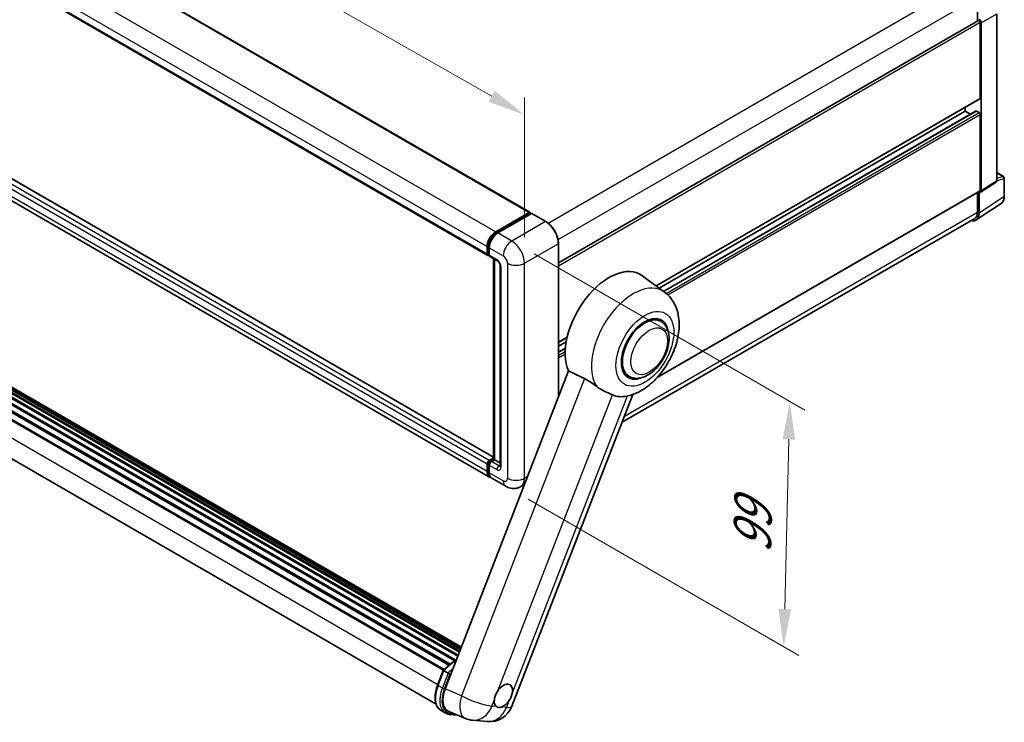
# Model space of a CAD drawing. Units: millimetres. Extents: x 0 to 12386, y 0 to 1686.
# Drawn here: x 1167 to 1557, y 257 to 535 of the extents above; entities that cross this region are included whole.
import ezdxf

# ---------------------------------------------------------------- set-up
doc = ezdxf.new("R2010")
doc.units = ezdxf.units.MM
doc.header["$LTSCALE"] = 6
doc.layers.get('Defpoints').update_dxf_attribs({"lineweight": 25})
for name, color, linetype, lineweight in [('Dimension (ISO)', 7, 'Continuous', 18), ('Visible (ISO)', 7, 'Continuous', 35), ('Visible Narrow (ISO)', 7, 'Continuous', 25)]:
    doc.layers.add(name, color=color, linetype=linetype, lineweight=lineweight)
doc.styles.add('Note Text (TK)', font='txt')
doc.dimstyles.new('Default - Method 1b (TK)', dxfattribs={"dimscale": 6, "dimtxt": 2.5, "dimasz": 2.5, "dimexe": 1, "dimexo": 1.5, "dimgap": 1, "dimtad": 1, "dimtoh": 1, "dimrnd": 1e-08, "dimdsep": 46, "dimtxsty": 'Note Text (TK)', "dimcen": 0.09, "dimdle": 5, "dimclrd": 100, "dimclre": 100, "dimclrt": 7, "dimadec": 1, "dimazin": 1, "dimtfac": 1, "dimtmove": 0, "dimatfit": 3, "dimfxl": 1, "dimtolj": 1, "dimlwd": -1, "dimlwe": -1, "dimarcsym": 0})

# ---------------------------------------------------------------- blocks, each defined once
blk = doc.blocks.new('*D27')
at = {"layer": 'Defpoints', "color": 0}
for p in [(1000.57, 647.54), (1366.85, 497.64), (1366.85, 438.85)]:
    blk.add_point(p, dxfattribs=at)
at = {"layer": 'Dimension (ISO)', "color": 100}
for p, q in [((1000.57, 657.9), (1000.57, 713.24)), ((1013.6, 698.91), (1353.81, 505.06)), ((1366.85, 449.21), (1366.85, 504.54))]:
    blk.add_line(p, q, dxfattribs=at)
for points in [[(1014.84, 701.08), (1012.37, 696.73), (1000.57, 706.33)], [(1355.05, 507.23), (1352.57, 502.89), (1366.85, 497.64)]]:
    blk.add_solid(points, dxfattribs=at)
at = {"layer": 'Dimension (ISO)', "color": 7, "insert": (1177.07, 621.3), "char_height": 15, "attachment_point": 4, "rotation": 330.3262, "style": 'Note Text (TK)'}
blk.add_mtext('\\A1;{\\Q-29.674;\\W0.819;\\H0.816x; \\fＭＳ Ｐゴシック|b0|i0;\\H15.0000;430}', dxfattribs=at)
blk = doc.blocks.new('*D29')
at = {"layer": 'Defpoints', "color": 0}
for p in [(1361.75, 447.67), (1359.35, 350.43), (1469.66, 286.74)]:
    blk.add_point(p, dxfattribs=at)
at = {"layer": 'Dimension (ISO)', "color": 100}
for p, q in [((1370.63, 442.54), (1477.98, 380.56)), ((1471.69, 368.98), (1470.03, 301.74)), ((1368.23, 345.3), (1475.58, 283.33))]:
    blk.add_line(p, q, dxfattribs=at)
for points in [[(1469.19, 369.05), (1474.19, 368.92), (1472.06, 383.98)], [(1467.53, 301.8), (1472.53, 301.68), (1469.66, 286.74)]]:
    blk.add_solid(points, dxfattribs=at)
at = {"layer": 'Dimension (ISO)', "color": 7, "insert": (1457, 320.85), "char_height": 15, "attachment_point": 4, "rotation": 88.5861, "style": 'Note Text (TK)'}
blk.add_mtext('\\A1;{\\Q28.586;\\W0.828;\\H0.816x; \\fＭＳ Ｐゴシック|b0|i0;\\H15.0000;99}', dxfattribs=at)

msp = doc.modelspace()

# ---------------------------------------------------------------- linework, layer by layer
at = {"layer": 'Visible (ISO)'}
for p, q in [((1026.935, 656.4784), (1368.8919, 459.0496)), ((1010.2876, 639.4017), (1352.2444, 441.9729)), ((1354.496, 361.935), (1012.8495, 559.1847)), ((1352.99, 354.1028), (1011.0331, 551.5317)), ((1546.5209, 544.2985), (1546.5209, 534.9484)), ((1380.2973, 438.9791), (1546.8573, 535.1426)), ((1554.1476, 471.5655), (1554.1476, 537.6796)), ((1547.5816, 504.2493), (1547.5816, 534.378)), ((1548.0059, 467.5064), (1548.0059, 534.1337)), ((1419.0416, 429.8338), (1547.4573, 503.9747)), ((1541.6419, 499.1054), (1541.6419, 500.6171)), ((1420.198, 428.9897), (1541.6419, 499.1054)), ((1422.016, 427.6626), (1545.9591, 499.2212)), ((1543.7002, 497.917), (1541.6419, 499.1054)), ((1547.1573, 498.6155), (1546.1391, 499.2034)), ((1547.5816, 467.7519), (1547.5816, 497.8807)), ((977.8427, 492.3469), (1340.3823, 283.0345)), ((978.1578, 492.6683), (1340.5418, 283.4458)), ((980.074, 493.0412), (1341.0107, 284.6543)), ((980.4465, 493.2816), (1341.1551, 285.0264)), ((982.0936, 493.2506), (1341.4467, 285.778)), ((982.594, 493.3651), (1341.5746, 286.1076)), ((984.0403, 492.8532), (1341.677, 286.3716)), ((984.535, 492.9164), (1341.7876, 286.6565)), ((973.1716, 489.5147), (1336.8535, 279.5429)), ((973.4368, 489.9427), (1337.2695, 279.8838)), ((975.5158, 491.1608), (1339.1269, 281.2298)), ((975.7973, 491.5439), (1339.5786, 281.5147)), ((970.9225, 487.6021), (1334.7283, 277.5587)), ((971.1481, 487.9131), (1335.0044, 277.8405)), ((969.476, 473.1984), (1331.7456, 264.042)), ((1554.1476, 474.7761), (1556.8596, 473.2103)), ((1557.1596, 465.4262), (1557.1596, 472.6907)), ((1547.7781, 466.97), (1553.9198, 471.0291)), ((1419.4672, 393.5821), (1547.4573, 467.4773)), ((1546.5209, 466.9366), (1546.5209, 459.0562)), ((1547.1573, 458.6858), (1547.1573, 467.0171)), ((1547.1573, 467.0171), (1547.1579, 467.0168)), ((1546.0185, 456.0038), (1555.8655, 462.5118)), ((1355.39, 451.3403), (1368.7119, 459.0317)), ((1355.4521, 450.9388), (1369.0286, 458.7772)), ((1369.6028, 458.5663), (1356.2385, 450.8504)), ((1368.9664, 458.8848), (1368.9664, 458.7413)), ((1369.1786, 458.7623), (1369.5604, 458.5418)), ((1375.2683, 455.3969), (1369.7528, 458.5812)), ((1545.4026, 456.5842), (1405.5108, 375.8177)), ((1351.9959, 442.5222), (1351.9959, 445.4616)), ((1352.3747, 442.6692), (1352.3747, 445.6085)), ((1380.2973, 385.9095), (1380.2973, 446.6863)), ((1352.6365, 442.1621), (1352.8444, 442.0421)), ((1352.8444, 444.9717), (1352.8444, 442.0323)), ((1353.0929, 441.483), (1356.0628, 439.7683)), ((1354.496, 361.2254), (1354.496, 440.6729)), ((1354.9657, 440.4017), (1354.9657, 360.9542)), ((1357.1598, 437.8682), (1357.1598, 358.5047)), ((1422.3375, 427.428), (1413.3993, 433.9524)), ((1420.8748, 415.8344), (1418.9076, 416.9702)), ((1380.2973, 407.4648), (1383.7401, 409.4524)), ((1380.2973, 405.953), (1383.3914, 407.7394)), ((1380.2973, 403.5763), (1383.0564, 405.1693)), ((1384.2829, 396.1818), (1335.3727, 270.1232)), ((1408.2748, 394.0106), (1406.3076, 395.1464)), ((1361.8288, 263.2338), (1409.7797, 386.8201)), ((1352.3747, 356.4471), (1352.3747, 359.3865)), ((1352.8444, 360.7092), (1354.496, 361.6628)), ((1352.9065, 360.3077), (1354.496, 361.2254)), ((1354.9657, 360.9542), (1353.6929, 360.2193)), ((1354.5839, 361.1746), (1354.496, 361.2254)), ((1354.5839, 361.1746), (1354.9657, 360.9542)), ((1354.9657, 360.9542), (1357.1598, 359.6874)), ((1351.9959, 356.3001), (1351.9959, 359.2395)), ((1352.8444, 358.7496), (1352.8444, 355.8102)), ((1359.3539, 350.4286), (1353.8385, 353.6129)), ((1366.8112, 351.151), (1365.3539, 350.3097)), ((1332.3375, 271.6311), (1334.5756, 277.3993)), ((1334.7971, 277.2914), (1336.4942, 276.3116)), ((1333.7431, 261.5031), (1335.4402, 260.5233)), ((1336.8004, 261.1411), (1343.3691, 258.3753)), ((1337.1805, 259.9842), (1340.1854, 259.7158)), ((1346.2404, 257.6611), (1352.0248, 257.1444))]:
    msp.add_line(p, q, dxfattribs=at)
for centre, radius, start, end in [((1556.5596, 472.6907), 0.6, 0, 60), ((1352.8788, 266.7064), 9.6, 264.896091, 338.793977), ((1347.0945, 267.223), 9.6, 247.166358, 264.896091)]:
    msp.add_arc(centre, radius, start, end, dxfattribs=at)
for centre, major_axis, ratio, start_param, end_param in [((1547.1573, 534.623), (-0.3, 0.5196), 0.57735027, 3.92699082, 6.28318531), ((1547.1568, 534.6227), (0.6, -1.0392), 0.5780539, 0.78600715, 2.3555855), ((1547.1573, 504.4943), (0.3, -0.5196), 0.57735027, 0, 0.78539816), ((1546.1391, 498.9094), (-0.18, 0.3118), 0.57735027, 5.49778714, 6.28318531), ((1547.1573, 498.1256), (-0.3, 0.5196), 0.57735027, 3.92699082, 5.49778714), ((1553.2985, 472.0569), (0.6007, -1.0405), 0.5766475, 0.03486413, 0.78478918), ((1547.1568, 467.9978), (0.6007, -1.0405), 0.5766475, 5.49839613, 7.06797448), ((1547.1573, 467.9969), (0.3, -0.5196), 0.57735027, 0, 0.78539816), ((1368.7119, 458.7378), (0.18, 0.3118), 0.57735027, 5.49778714, 7.06858347), ((1369.1786, 458.5174), (-0.15, 0.2598), 0.57735027, 5.49778714, 6.28318531), ((1369.6028, 458.3214), (0.15, 0.2598), 0.57735027, 0, 0.78539816), ((1542.9121, 461.1428), (3.0037, -5.2025), 0.5766475, 5.75645056, 7.06797448), ((1542.7026, 461.2608), (2.7, -4.6765), 0.57735027, 0, 0.78539816), ((1355.39, 447.4212), (2.4, 4.1569), 0.57735027, 0.78539816, 2.35619449), ((1356.2385, 446.9313), (-2.4, -4.1569), 0.57735027, 3.92699082, 5.49778714), ((1352.8444, 443.0121), (-0.6, -1.0392), 0.57735027, 5.49778714, 7.06858347), ((1353.6929, 442.5222), (-0.6, -1.0392), 0.57735027, 5.49778714, 6.28318531), ((1400.362, 413.1283), (12.3, 21.3042), 0.57735027, 6.22128195, 9.03082452), ((1414.5748, 404.9225), (-6.6, -11.4315), 0.57735027, 2.51814983, 6.90662813), ((1414.5748, 404.9225), (-6.3, -10.9119), 0.57735027, 3.14159265, 6.28318531), ((1414.5748, 404.9225), (-6.3, -10.9119), 0.57735027, 3.14159265, 6.28318531), ((1412.3262, 406.2207), (-11.1086, -19.2406), 0.57735027, 0.0475851, 0.47601368), ((1352.8444, 359.7294), (0.6, 1.0392), 0.57735027, 0.78539816, 2.35619449), ((1353.6929, 359.2395), (-0.6, -1.0392), 0.57735027, 3.92699082, 5.49778714), ((1355.39, 358.2597), (-2.4, -4.1569), 0.57735027, 5.49778714, 6.46089591), ((1356.2385, 357.7698), (-2.4, -4.1569), 0.57735027, 5.49778714, 6.28318531), ((1341.2999, 269.6628), (-4.8747, -8.3341), 0.57513686, 4.98452128, 6.35866084), ((1358.4447, 267.3492), (2.55, 4.4167), 0.57735027, 5.36114644, 7.72882295), ((1358.4447, 267.3492), (-2.55, -4.4167), 0.57735027, 5.36114644, 6.15802662), ((1358.4447, 267.3492), (-2.55, -4.4167), 0.57735027, 0.64875746, 1.44563764)]:
    msp.add_ellipse(centre, major_axis=major_axis, ratio=ratio, start_param=start_param, end_param=end_param, dxfattribs=at)
for points, knots in [([(1555.8655, 462.5118), (1556.0389, 462.6265), (1556.1975, 462.7639), (1556.4785, 463.0755), (1556.6009, 463.2496), (1556.8083, 463.6255), (1556.8935, 463.8274), (1557.0283, 464.2525), (1557.0779, 464.4759), (1557.1436, 464.9394), (1557.1596, 465.1796), (1557.1596, 465.4262)], [0.03486413, 0.03486413, 0.03486413, 0.03486413, 0.184849139, 0.184849139, 0.334834148, 0.334834148, 0.484819157, 0.484819157, 0.634804167, 0.634804167, 0.784789176, 0.784789176, 0.784789176, 0.784789176]), ([(1380.2973, 446.6863), (1380.2973, 447.3035), (1380.2129, 447.963), (1379.8872, 449.3084), (1379.6459, 449.9941), (1379.0298, 451.3289), (1378.6551, 451.9779), (1377.8072, 453.1789), (1377.334, 453.7307), (1376.3317, 454.6854), (1375.8028, 455.0883), (1375.2683, 455.3969)], [1.57079633, 1.57079633, 1.57079633, 1.57079633, 1.88495559, 1.88495559, 2.19911486, 2.19911486, 2.51327412, 2.51327412, 2.82743339, 2.82743339, 3.14159265, 3.14159265, 3.14159265, 3.14159265]), ([(1352.3747, 445.6085), (1352.3747, 445.9897), (1352.4267, 446.3946), (1352.6261, 447.2182), (1352.7735, 447.6368), (1353.1493, 448.4511), (1353.3777, 448.8467), (1353.895, 449.5793), (1354.1838, 449.9163), (1354.7974, 450.5007), (1355.122, 450.7482), (1355.4521, 450.9388)], [3.14159265, 3.14159265, 3.14159265, 3.14159265, 3.45575192, 3.45575192, 3.76991118, 3.76991118, 4.08407045, 4.08407045, 4.39822972, 4.39822972, 4.71238898, 4.71238898, 4.71238898, 4.71238898]), ([(1352.6365, 442.1621), (1352.5988, 442.1839), (1352.5642, 442.2109), (1352.5042, 442.2716), (1352.4789, 442.3052), (1352.4374, 442.3752), (1352.4213, 442.4115), (1352.3967, 442.4848), (1352.3882, 442.5218), (1352.3772, 442.5956), (1352.3747, 442.6325), (1352.3747, 442.6692)], [2.35619449, 2.35619449, 2.35619449, 2.35619449, 2.513274123, 2.513274123, 2.670353756, 2.670353756, 2.827433388, 2.827433388, 2.984513021, 2.984513021, 3.141592654, 3.141592654, 3.141592654, 3.141592654]), ([(1356.0628, 439.7683), (1356.1177, 439.7366), (1356.1821, 439.6926), (1356.3243, 439.576), (1356.4027, 439.5016), (1356.5626, 439.3245), (1356.644, 439.2203), (1356.7969, 438.9925), (1356.8678, 438.8682), (1356.9883, 438.6172), (1357.0377, 438.4904), (1357.11, 438.2545), (1357.1337, 438.1449), (1357.156, 437.9809), (1357.1598, 437.9198), (1357.1598, 437.8682)], [3.14159265, 3.14159265, 3.14159265, 3.14159265, 3.34831632, 3.34831632, 3.57177779, 3.57177779, 3.8108324, 3.8108324, 4.05880671, 4.05880671, 4.30647121, 4.30647121, 4.54413512, 4.54413512, 4.71238898, 4.71238898, 4.71238898, 4.71238898]), ([(1407.8112, 386.2391), (1409.7942, 386.6981), (1411.6367, 387.499), (1415.3995, 389.7406), (1417.272, 391.2824), (1420.689, 394.8429), (1422.2249, 396.8721), (1424.8189, 401.1904), (1425.8819, 403.4749), (1427.4585, 408.1795), (1427.9696, 410.5994), (1428.2752, 415.4294), (1428.0789, 417.8505), (1426.747, 422.1389), (1425.76, 424.0416), (1423.7144, 426.3057), (1423.0561, 426.9035), (1422.3375, 427.428)], [4.94494243, 4.94494243, 4.94494243, 4.94494243, 5.25189945, 5.25189945, 5.61856227, 5.61856227, 5.99136958, 5.99136958, 6.3594379, 6.3594379, 6.73109081, 6.73109081, 7.10200497, 7.10200497, 7.40779622, 7.40779622, 7.53027889, 7.53027889, 7.53027889, 7.53027889]), ([(1408.2748, 394.0106), (1408.9708, 393.6088), (1409.7496, 393.3578), (1411.409, 393.1531), (1412.2892, 393.2262), (1414.1747, 393.6859), (1415.1725, 394.1332), (1417.1669, 395.3741), (1418.1551, 396.2002), (1419.964, 398.1048), (1420.7846, 399.1827), (1422.1902, 401.4793), (1422.7769, 402.6961), (1423.6695, 405.1784), (1423.9741, 406.4434), (1424.2454, 408.9322), (1424.2102, 410.1568), (1423.7246, 412.3899), (1423.2956, 413.4144), (1422.1545, 414.9047), (1421.5574, 415.4403), (1420.8748, 415.8344)], [2.87979327, 2.87979327, 2.87979327, 2.87979327, 3.11977741, 3.11977741, 3.38401309, 3.38401309, 3.70398217, 3.70398217, 4.05583534, 4.05583534, 4.40623011, 4.40623011, 4.75335114, 4.75335114, 5.10248118, 5.10248118, 5.45548097, 5.45548097, 5.78600616, 5.78600616, 6.02138592, 6.02138592, 6.02138592, 6.02138592]), ([(1390.6129, 393.136), (1391.4486, 392.7322), (1392.3738, 392.1764), (1394.0269, 391.041), (1394.7586, 390.4944), (1395.4512, 389.9666)], [2.581206007, 2.581206007, 2.581206007, 2.581206007, 2.84926027, 2.84926027, 3.061582618, 3.061582618, 3.061582618, 3.061582618]), ([(1401.7586, 386.6969), (1401.7479, 386.7019), (1401.7372, 386.707), (1401.5252, 386.8067), (1401.3069, 386.9056), (1400.7371, 387.1571), (1400.3708, 387.3133), (1399.1446, 387.843), (1398.2117, 388.2555), (1396.6429, 389.1346), (1396.0335, 389.5228), (1395.4512, 389.9666)], [5.531333437, 5.531333437, 5.531333437, 5.531333437, 5.537376333, 5.537376333, 5.64999603, 5.64999603, 5.810634451, 5.810634451, 6.152235212, 6.152235212, 6.373226187, 6.373226187, 6.373226187, 6.373226187]), ([(1352.3747, 359.3865), (1352.3747, 359.4599), (1352.3845, 359.5326), (1352.4191, 359.6756), (1352.444, 359.7458), (1352.5065, 359.8811), (1352.544, 359.9462), (1352.63, 360.068), (1352.6784, 360.1247), (1352.7849, 360.2261), (1352.843, 360.271), (1352.9065, 360.3077)], [3.14159265, 3.14159265, 3.14159265, 3.14159265, 3.45575192, 3.45575192, 3.76991118, 3.76991118, 4.08407045, 4.08407045, 4.39822972, 4.39822972, 4.71238898, 4.71238898, 4.71238898, 4.71238898]), ([(1353.0779, 354.5165), (1353.0583, 354.5346), (1353.0392, 354.5531), (1352.9121, 354.6818), (1352.8168, 354.8067), (1352.6544, 355.081), (1352.5871, 355.2305), (1352.4801, 355.549), (1352.4404, 355.718), (1352.3877, 356.0718), (1352.3747, 356.2565), (1352.3747, 356.4471)], [2.486038708, 2.486038708, 2.486038708, 2.486038708, 2.513274123, 2.513274123, 2.670353756, 2.670353756, 2.827433388, 2.827433388, 2.984513021, 2.984513021, 3.141592654, 3.141592654, 3.141592654, 3.141592654]), ([(1357.1598, 358.5047), (1357.1598, 358.4565), (1357.1564, 358.4167), (1357.1476, 358.3573), (1357.1422, 358.3379), (1357.138, 358.3256), (1357.1373, 358.3238), (1357.1373, 358.3238)], [4.71238898, 4.71238898, 4.71238898, 4.71238898, 4.869468613, 4.869468613, 5.026548246, 5.026548246, 5.092877496, 5.092877496, 5.092877496, 5.092877496]), ([(1365.3539, 350.3097), (1364.9141, 350.0558), (1364.4396, 349.8639), (1363.4928, 349.6163), (1363.0218, 349.5594), (1362.1325, 349.5497), (1361.7139, 349.5957), (1360.9406, 349.752), (1360.5853, 349.8621), (1359.9308, 350.1203), (1359.6313, 350.2685), (1359.3539, 350.4286)], [5.497787144, 5.497787144, 5.497787144, 5.497787144, 5.654866776, 5.654866776, 5.811946409, 5.811946409, 5.969026042, 5.969026042, 6.126105675, 6.126105675, 6.283185307, 6.283185307, 6.283185307, 6.283185307]), ([(1334.576, 277.4), (1335.612, 278.4877), (1336.6999, 279.4653), (1338.4871, 280.8169), (1339.171, 281.2772), (1339.8577, 281.6826)], [0.658717486, 0.658717486, 0.658717486, 0.658717486, 0.893493132, 0.893493132, 1.03597039, 1.03597039, 1.03597039, 1.03597039]), ([(1334.7971, 277.2914), (1334.7446, 277.3217), (1334.6996, 277.3466), (1334.6275, 277.3838), (1334.6019, 277.3954), (1334.5805, 277.4015), (1334.5764, 277.4014), (1334.5756, 277.3993)], [-0.0807455701, -0.0807455701, -0.0807455701, -0.0807455701, -0.0621538264, -0.0621538264, -0.0430502261, -0.0430502261, -0.0329013276, -0.0329013276, -0.0329013276, -0.0329013276]), ([(1337.2132, 275.8466), (1337.2126, 275.847), (1337.212, 275.8475), (1337.1899, 275.8641), (1337.1652, 275.8821), (1337.1101, 275.921), (1337.0799, 275.9419), (1336.9899, 276.003), (1336.926, 276.0451), (1336.7955, 276.129), (1336.7303, 276.1698), (1336.6053, 276.2463), (1336.5467, 276.2813), (1336.4942, 276.3116)], [-0.0809227639, -0.0809227639, -0.0809227639, -0.0809227639, -0.0805886357, -0.0805886357, -0.0691479127, -0.0691479127, -0.0577655589, -0.0577655589, -0.0376220805, -0.0376220805, -0.0185556094, -0.0185556094, 0, 0, 0, 0]), ([(1333.7431, 261.5031), (1333.2195, 261.8054), (1332.7667, 262.2276), (1332.0454, 263.2539), (1331.7754, 263.8568), (1331.4183, 265.1895), (1331.3306, 265.9199), (1331.3306, 267.4642), (1331.4184, 268.2781), (1331.7587, 269.9413), (1332.0114, 270.7905), (1332.3375, 271.6311)], [4.97418837, 4.97418837, 4.97418837, 4.97418837, 5.23598776, 5.23598776, 5.49778714, 5.49778714, 5.75958653, 5.75958653, 6.02138592, 6.02138592, 6.28318531, 6.28318531, 6.28318531, 6.28318531]), ([(1354.872, 265.8537), (1354.8768, 265.8964), (1354.882, 265.9393), (1354.9593, 266.5248), (1355.1108, 267.1012), (1355.5219, 268.161), (1355.8114, 268.721), (1356.1781, 269.2797), (1356.2054, 269.3206), (1356.2329, 269.3612)], [4.482129021, 4.482129021, 4.482129021, 4.482129021, 4.493692618, 4.493692618, 4.639067337, 4.639067337, 4.784442055, 4.784442055, 4.796005652, 4.796005652, 4.796005652, 4.796005652]), ([(1362.0173, 268.8446), (1362.0126, 268.8019), (1362.0073, 268.759), (1361.9282, 268.1747), (1361.7681, 267.6031), (1361.3569, 266.5434), (1361.076, 265.9784), (1360.7112, 265.4187), (1360.684, 265.3777), (1360.6564, 265.3371)], [4.482129021, 4.482129021, 4.482129021, 4.482129021, 4.493692618, 4.493692618, 4.639067337, 4.639067337, 4.784442055, 4.784442055, 4.796005652, 4.796005652, 4.796005652, 4.796005652]), ([(1357.9535, 262.9402), (1357.9189, 262.9257), (1357.8843, 262.9119), (1357.4159, 262.7328), (1356.9924, 262.6731), (1356.2802, 262.7367), (1355.94, 262.8646), (1355.6395, 263.1124), (1355.6177, 263.1313), (1355.5963, 263.1508)], [4.482129021, 4.482129021, 4.482129021, 4.482129021, 4.493692618, 4.493692618, 4.639067337, 4.639067337, 4.784442055, 4.784442055, 4.796005652, 4.796005652, 4.796005652, 4.796005652]), ([(1335.4402, 260.5233), (1335.5449, 260.4628), (1335.6524, 260.4071), (1335.8722, 260.3055), (1335.9846, 260.2595), (1336.2137, 260.1776), (1336.3304, 260.1416), (1336.5675, 260.0796), (1336.6879, 260.0535), (1336.932, 260.0114), (1337.0556, 259.9954), (1337.1805, 259.9842)], [1.308996939, 1.308996939, 1.308996939, 1.308996939, 1.361356817, 1.361356817, 1.413716694, 1.413716694, 1.466076572, 1.466076572, 1.518436449, 1.518436449, 1.570796327, 1.570796327, 1.570796327, 1.570796327])]:
    msp.add_open_spline(points, degree=3, knots=knots, dxfattribs=at)
for points, degree in [([(1384.2829, 396.1818), (1387.4764, 394.6434), (1390.6129, 393.136)], 2), ([(1407.8112, 386.2391), (1407.7239, 386.2189), (1407.6345, 386.1993), (1407.543, 386.1802)], 3)]:
    msp.add_open_spline(points, degree=degree, dxfattribs=at)
at = {"layer": 'Visible Narrow (ISO)'}
for p, q in [((1026.755, 656.4606), (1368.7119, 459.0317)), ((1013.4331, 648.7692), (1355.39, 451.3403)), ((1010.039, 642.8904), (1351.9959, 445.4616)), ((1010.039, 639.9511), (1351.9959, 442.5222)), ((1354.496, 361.8132), (1012.6695, 559.1669)), ((1351.9959, 359.2395), (1010.039, 556.6684)), ((1352.8444, 360.7092), (1010.8876, 558.1381)), ((1351.9959, 356.3001), (1010.039, 553.729)), ((1376.1837, 454.7724), (1542.7026, 550.9121)), ((1380.1377, 448.2371), (1546.5209, 544.2985)), ((1548.0059, 534.1337), (1554.1476, 537.6796)), ((1380.2973, 437.7964), (1547.5816, 534.378)), ((1418.8864, 429.9471), (1547.5816, 504.2493)), ((1422.1092, 427.5947), (1546.1391, 499.2034)), ((1422.9835, 426.9237), (1547.1573, 498.6155)), ((1423.6492, 426.3282), (1547.5816, 497.8807)), ((968.6973, 481.8641), (1332.428, 271.8641)), ((1554.1476, 474.6794), (1556.6649, 473.2261)), ((1556.6649, 473.2261), (1554.1476, 472.4392)), ((1554.1476, 471.5655), (1548.0059, 467.5064)), ((1554.1476, 471.5633), (1556.9984, 472.4545)), ((1556.9984, 472.4545), (1556.9984, 465.1899)), ((1419.8471, 394.0044), (1547.5816, 467.7519)), ((1556.9984, 465.1899), (1547.1573, 458.6858)), ((1355.6021, 450.9239), (1369.1786, 458.7623)), ((1369.6028, 458.5663), (1375.1183, 455.382)), ((1406.424, 378.1712), (1546.5209, 459.0562)), ((1375.1183, 455.382), (1361.7539, 447.6661)), ((1355.6021, 450.9239), (1355.9928, 450.6983)), ((1361.7539, 447.6661), (1356.2385, 450.8504)), ((1352.4626, 442.5467), (1352.4626, 445.4861)), ((1352.4626, 445.4861), (1352.8533, 445.2605)), ((1366.8451, 438.8479), (1380.2094, 446.5638)), ((1380.2094, 446.5638), (1380.2094, 385.683)), ((1352.4626, 442.5467), (1352.8444, 442.3262)), ((1352.8444, 444.9717), (1358.3598, 441.7873)), ((1355.8142, 440.3176), (1352.8444, 442.0323)), ((1354.5839, 361.1746), (1354.5839, 440.6222)), ((1360.0569, 438.8479), (1360.0569, 353.6057)), ((1366.8451, 353.6057), (1366.8451, 438.8479)), ((1357.5113, 358.0148), (1357.5113, 437.3783)), ((1380.2973, 407.6677), (1383.7953, 409.6873)), ((1380.2973, 403.4546), (1383.046, 405.0415)), ((1380.2973, 402.2788), (1382.9788, 403.827)), ((1380.2973, 401.299), (1382.9684, 402.8412)), ((1390.6129, 393.136), (1341.8297, 267.4045)), ((1356.2329, 269.3612), (1401.7586, 386.6969)), ((1407.543, 386.1802), (1362.0173, 268.8446)), ((1353.0565, 360.2928), (1354.5839, 361.1746)), ((1353.0565, 360.2928), (1353.4686, 360.0549)), ((1356.6628, 358.5047), (1353.6929, 360.2193)), ((1352.4626, 356.3246), (1352.4626, 359.264)), ((1352.4626, 359.264), (1352.8746, 359.0261)), ((1352.4626, 356.3246), (1352.8444, 356.1042)), ((1352.8444, 358.7496), (1355.8142, 357.035)), ((1358.3598, 352.6259), (1352.8444, 355.8102)), ((1356.6628, 358.5047), (1357.1598, 358.7917)), ((1368.0287, 354.2891), (1366.8451, 353.6057)), ((1332.5295, 271.4469), (1334.7971, 277.2914)), ((1336.4942, 276.3116), (1334.2265, 270.4671)), ((1335.0182, 270.1893), (1337.2132, 275.8466)), ((1332.5295, 271.4469), (1334.2265, 270.4671)), ((1341.8297, 267.4045), (1335.3727, 270.1232)), ((1353.8827, 263.3038), (1354.872, 265.8537)), ((1355.5963, 263.1508), (1353.8827, 263.3038)), ((1359.6671, 262.7872), (1357.9535, 262.9402)), ((1360.6564, 265.3371), (1359.6671, 262.7872)), ((1338.9937, 260.2176), (1337.6582, 260.3369))]:
    msp.add_line(p, q, dxfattribs=at)
for centre, major_axis, ratio, start_param, end_param in [((1556.5596, 472.6907), (0.3, 0.5196), 0.57735027, 0, 0.53459435), ((1556.5596, 472.6907), (0.179, -0.5727), 0.72169311, 0.93474524, 2.49688001), ((1556.5596, 472.6907), (0.6, 0), 0.57735027, 5.53269373, 6.28318531), ((1552.7389, 467.6374), (3.0343, -5.1831), 0.57677384, 0.03138662, 0.78131167), ((1556.5596, 465.4262), (0.6, 0), 0.57735027, 5.53269373, 6.28318531), ((1375.1183, 455.1371), (0.15, 0.2598), 0.57735027, 0, 0.78539816), ((1375.1183, 449.5032), (3.6, -6.2354), 0.57735027, 0.78539816, 2.35619449), ((1355.6021, 447.2987), (2.22, 3.8452), 0.57735027, 0.78539816, 2.35619449), ((1355.6021, 450.679), (-0.15, 0.2598), 0.57735027, 5.49778714, 6.28318531), ((1352.6747, 445.6085), (-0.3, 0), 0.57735027, 0, 0.78539816), ((1361.7539, 443.7469), (2.4, 4.1569), 0.57735027, 0.78539816, 2.35619449), ((1361.7539, 441.7873), (-3.6, 6.2354), 0.57735027, 3.92699082, 5.49778714), ((1379.9973, 446.6863), (0.3, 0), 0.57735027, 5.49778714, 6.28318531), ((1352.6747, 442.6692), (-0.3, 0), 0.57735027, 0, 0.78539816), ((1353.0565, 442.8896), (-0.42, -0.7275), 0.57735027, 5.49778714, 6.28318531), ((1358.3598, 439.8277), (1.2, -2.0785), 0.57735027, 0.78539816, 2.35619449), ((1356.6628, 440.8075), (-0.6, -1.0392), 0.57735027, 5.49778714, 6.28318531), ((1355.8142, 438.3581), (-1.2, 2.0785), 0.57735027, 3.92699082, 5.49778714), ((1358.3598, 437.8682), (-1.2, 0), 0.57735027, 0, 0.78539816), ((1363.451, 440.8075), (4.8, 0), 0.57735027, 3.92699082, 5.49778714), ((1409.9274, 407.6057), (11.7082, 20.2793), 0.57735027, 6.22128195, 9.14624505), ((1352.6747, 359.3865), (-0.3, 0), 0.57735027, 0, 0.78539816), ((1353.0565, 359.607), (0.42, 0.7275), 0.57735027, 0.78539816, 2.35619449), ((1353.0565, 360.0479), (-0.15, 0.2598), 0.57735027, 5.49778714, 6.28318531), ((1352.6747, 356.4471), (-0.3, 0), 0.57735027, 0, 0.78539816), ((1355.6021, 358.1373), (-2.22, -3.8452), 0.57735027, 5.49778714, 6.13162893), ((1356.6628, 357.5249), (-0.6, -1.0392), 0.57735027, 3.92699082, 5.49778714), ((1355.8142, 358.9946), (1.2, -2.0785), 0.57735027, 5.49778714, 7.06858347), ((1356.6628, 359.4845), (0.6, -1.0392), 0.57735027, 5.49778714, 6.11527958), ((1358.3598, 358.5047), (-1.2, 0), 0.57735027, 0, 0.78539816), ((1358.3598, 354.5855), (1.2, -2.0785), 0.57735027, 5.49778714, 7.06858347), ((1361.7539, 354.5855), (-2.4, -4.1569), 0.57735027, 5.49778714, 6.28318531), ((1363.451, 355.5653), (4.8, 0), 0.57735027, 3.92699082, 5.49778714), ((1361.7539, 356.5451), (3.6, -6.2354), 0.57735027, 0, 0.78539816), ((1340.3201, 265.0716), (10.212, 17.6877), 0.57735027, 0.82486382, 1.17781993), ((1342.0172, 264.0918), (-10.212, -17.6877), 0.57735027, 4.17083894, 4.31941258), ((1342.4414, 263.8468), (9.912, 17.1681), 0.57735027, 1.11998661, 1.16760893), ((1339.1431, 270.8562), (-5.4, -9.3531), 0.57735027, 4.97418837, 6.28318531), ((1332.8969, 271.4141), (-0.5594, 0.217), 0.21132487, 0, 0.93888201), ((1340.8402, 269.8764), (-5.4, -9.3531), 0.57735027, 4.97418837, 6.28318531), ((1341.2644, 269.6314), (-5.1, -8.8335), 0.57735027, 4.97418837, 6.54498469), ((1334.594, 270.4343), (0.5594, -0.217), 0.21132487, 4.08047467, 5.65127099), ((1347.0945, 267.223), (-3.7253, -8.8477), 0.52285182, 4.90904574, 6.28318531), ((1347.0945, 267.223), (-8.9499, 3.4725), 0.21132487, 1.02614848, 2.50967834), ((1347.0945, 267.223), (-0.854, -9.5619), 0.78867513, 0, 1.21991692), ((1352.8788, 266.7064), (-0.854, -9.5619), 0.78867513, 0, 1.21991692), ((1352.8788, 266.7064), (8.9499, -3.4725), 0.21132487, 5.65127099, 6.28318531), ((1337.2339, 260.5818), (-0.0534, -0.5976), 0.78867513, 0, 1.21991692)]:
    msp.add_ellipse(centre, major_axis=major_axis, ratio=ratio, start_param=start_param, end_param=end_param, dxfattribs=at)
for centre, major_axis in [((1414.5748, 404.9225), (8.1219, 14.0676)), ((1416.2719, 403.9427), (-5.1, -8.8335))]:
    msp.add_ellipse(centre, major_axis=major_axis, ratio=0.57735027, dxfattribs=at)

# ---------------------------------------------------------------- dimensions: what is measured, and where the dimension line sits
at = {"layer": 'Dimension (ISO)', "color": 100}
for base, p1, p2, angle, text, override, picture, middle in [((1366.8451, 497.6357), (1000.5721, 647.5445), (1366.8451, 438.8479), 150.326197, '{\\Q-29.674;\\W0.819;\\H0.816x; \\fＭＳ Ｐゴシック|b0|i0;\\H15.0000;430}', {"dimgap": 1, "dimtoh": 0, "dimdec": 2, "dimlfac": 1.017272, "dimtol": 0, "dimlim": 0, "dimtp": 0, "dimtm": 0, "dimtdec": 2, "dimtofl": 0, "dimatfit": 1}, '*D27', (1183.7086, 601.984)), ((1469.6626, 286.7418), (1361.7539, 447.6661), (1359.3539, 350.4286), 88.586123, '{\\Q28.586;\\W0.828;\\H0.816x; \\fＭＳ Ｐゴシック|b0|i0;\\H15.0000;99}', {"dimgap": 1, "dimtoh": 0, "dimdec": 2, "dimlfac": 1.006191, "dimtol": 0, "dimlim": 0, "dimtp": 0, "dimtm": 0, "dimtdec": 2, "dimtofl": 0, "dimatfit": 1}, '*D29', (1470.8626, 335.3606))]:
    dim = msp.add_linear_dim(base=base, p1=p1, p2=p2, angle=angle, text=text, dimstyle='Default - Method 1b (TK)', override=override, dxfattribs=at)
    dim.commit()
    dim.dimension.update_dxf_attribs({"geometry": picture, "text_midpoint": middle, "dimtype": 160})

doc.saveas('drawing.dxf')
